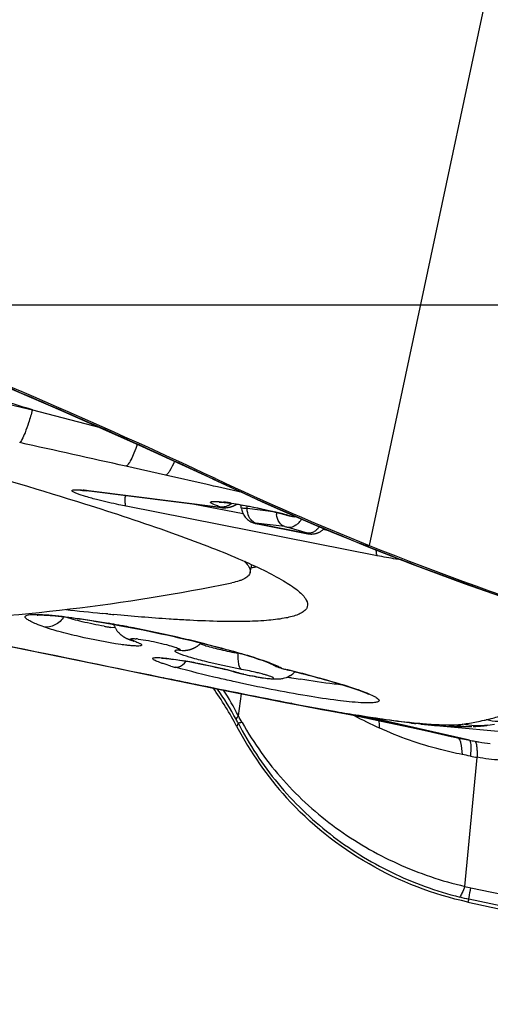
# Model space of a CAD drawing. Units: millimetres. Extents: x 0 to 841, y 0 to 594.
# Drawn here: x 391 to 393, y 343 to 346 of the extents above; entities that cross this region are included whole.
import ezdxf

# ---------------------------------------------------------------- set-up
doc = ezdxf.new("R2010")
doc.units = ezdxf.units.MM
doc.header["$LTSCALE"] = 46.255
doc.linetypes.add('CENTER', pattern=[0.6, 0.375, -0.075, 0.075, -0.075])
for name, color, linetype in [('607087453-000_CL', 7, 'CONTINUOUS'), ('607087867-000_AXIS', 7, 'CONTINUOUS'), ('607087867-000_CL', 7, 'CONTINUOUS'), ('RS0834_M4X10_8_CL', 7, 'CONTINUOUS')]:
    doc.layers.add(name, color=color, linetype=linetype)

msp = doc.modelspace()

# ---------------------------------------------------------------- linework, layer by layer
at = {"layer": '607087453-000_CL', "color": 9, "linetype": 'CONTINUOUS'}
for p, q in [((393.7655, 349.9067), (392.5606, 344.2379)), ((391.373, 344.7159), (391.6116, 344.6532)), ((391.8427, 344.4855), (391.7029, 344.517)), ((391.9887, 344.4524), (391.8427, 344.4855)), ((392.016, 344.4697), (392.0087, 344.4732)), ((392.0087, 344.4725), (392.0087, 344.4732)), ((392.0087, 344.4724), (392.0087, 344.4725)), ((392.016, 344.4697), (392.0189, 344.4734)), ((392.0161, 344.469), (392.016, 344.4697)), ((391.5643, 344.4313), (391.5709, 344.4299)), ((391.5643, 344.4313), (392.0308, 344.3732)), ((392.0033, 344.4491), (391.9887, 344.4524)), ((392.0112, 344.4473), (392.0033, 344.4491)), ((392.0252, 344.4441), (392.0112, 344.4473)), ((392.1124, 344.4242), (392.0252, 344.4441)), ((392.5891, 344.2018), (391.704, 344.3759)), ((392.1159, 344.3492), (391.939, 344.384)), ((392.0308, 344.3732), (392.0373, 344.3718)), ((392.2311, 344.3551), (392.1302, 344.3677)), ((392.2718, 344.3447), (392.2665, 344.3457)), ((392.2852, 344.3417), (392.2912, 344.3407)), ((392.2977, 344.3393), (392.2912, 344.3407)), ((392.2912, 344.3407), (392.3022, 344.3394)), ((392.2633, 344.3042), (392.1599, 344.317)), ((392.167, 344.3142), (392.1678, 344.3138)), ((392.167, 344.3142), (392.3379, 344.2806)), ((392.3427, 344.2809), (392.2752, 344.3016)), ((392.4186, 344.2897), (392.3976, 344.2938)), ((392.3379, 344.2806), (392.3387, 344.2802)), ((392.5291, 344.2441), (392.5292, 344.2452)), ((392.5475, 344.2377), (392.5292, 344.2452)), ((392.5475, 344.2377), (392.5606, 344.2379)), ((392.5475, 344.2367), (392.5475, 344.2377)), ((391.6654, 343.9472), (391.65, 343.9492)), ((391.8892, 343.8699), (391.8872, 343.8698)), ((391.7523, 343.7889), (391.7708, 343.7851)), ((391.7708, 343.7851), (391.7894, 343.7813)), ((391.7894, 343.7813), (391.7987, 343.7794)), ((391.7987, 343.7794), (391.8358, 343.7718)), ((392.2733, 343.7991), (392.2712, 343.7993)), ((392.1097, 343.7154), (392.0991, 343.6378)), ((392.2859, 343.6815), (392.29, 343.6807)), ((392.5315, 343.6371), (392.8722, 343.5599)), ((392.5632, 343.6314), (392.5315, 343.6371)), ((392.9141, 343.5518), (392.5632, 343.6314)), ((392.8092, 343.6021), (393.0746, 343.578)), ((392.973, 343.6234), (392.9735, 343.6235)), ((392.9735, 343.6235), (392.9746, 343.6238)), ((392.8722, 343.5599), (392.9141, 343.5518)), ((392.9191, 343.0313), (393.7424, 342.8572)), ((393.7366, 342.8169), (392.9118, 342.9913))]:
    msp.add_line(p, q, dxfattribs=at)
at = {"layer": '607087453-000_CL', "color": 7, "linetype": 'CONTINUOUS'}
for p, q in [((392.0086, 344.4725), (392.0568, 344.4499)), ((392.0376, 344.3717), (391.5709, 344.4299)), ((392.0497, 344.3709), (392.0516, 344.371)), ((392.0516, 344.371), (392.0545, 344.3711)), ((392.0545, 344.3711), (392.0584, 344.3714)), ((392.2395, 344.353), (392.2665, 344.3457)), ((392.2718, 344.3443), (392.2733, 344.3439)), ((392.2733, 344.3439), (392.2749, 344.3436)), ((392.2749, 344.3436), (392.2766, 344.3432)), ((392.2766, 344.3432), (392.2783, 344.3428)), ((392.2783, 344.3428), (392.28, 344.3424)), ((392.28, 344.3424), (392.2818, 344.342)), ((392.2818, 344.342), (392.2837, 344.3417)), ((392.2837, 344.3417), (392.2855, 344.3413)), ((392.2855, 344.3413), (392.2875, 344.3409)), ((392.2875, 344.3409), (392.2896, 344.3405)), ((392.2896, 344.3405), (392.2978, 344.3392)), ((392.3041, 344.3385), (392.2977, 344.3393)), ((392.1655, 344.3143), (392.1679, 344.3138)), ((392.3395, 344.2801), (392.1678, 344.3138)), ((392.3594, 344.2783), (392.3628, 344.2785)), ((391.3896, 343.9925), (391.3904, 343.9926)), ((391.6323, 343.9971), (391.6185, 343.9985)), ((391.6389, 343.9965), (391.6323, 343.9971)), ((391.6143, 343.9676), (391.6489, 343.9617)), ((391.6489, 343.9617), (391.6854, 343.955)), ((391.6854, 343.955), (391.7237, 343.9478)), ((391.7237, 343.9478), (391.7634, 343.9399)), ((391.1467, 343.9121), (391.6989, 343.7989)), ((391.7142, 343.9065), (391.7157, 343.9059)), ((391.7157, 343.9059), (391.7171, 343.9053)), ((391.7171, 343.9053), (391.7185, 343.9048)), ((391.7185, 343.9048), (391.72, 343.9043)), ((391.72, 343.9043), (391.7207, 343.904)), ((392.2245, 343.8161), (392.2265, 343.8151)), ((392.2277, 343.8144), (392.2265, 343.8151)), ((392.2277, 343.8144), (392.233, 343.8116)), ((391.6989, 343.7989), (391.7537, 343.7876)), ((391.7536, 343.7876), (391.7938, 343.7794)), ((391.7938, 343.7794), (392.0579, 343.7258)), ((392.0875, 343.7919), (392.083, 343.7927)), ((392.2635, 343.8012), (392.2713, 343.7993)), ((392.0579, 343.7258), (392.17, 343.7033)), ((392.17, 343.7033), (392.2705, 343.6835)), ((392.2705, 343.6835), (392.3213, 343.6736)), ((392.3213, 343.6736), (392.3938, 343.6601)), ((392.4922, 343.6416), (392.5483, 343.6303)), ((392.0981, 343.6122), (392.0943, 343.599)), ((392.5483, 343.6303), (392.6028, 343.6189)), ((392.6028, 343.6189), (392.7095, 343.5959)), ((392.7102, 343.6115), (392.7245, 343.6099)), ((392.7431, 343.6079), (392.7245, 343.6099)), ((392.7431, 343.6079), (392.7682, 343.6054)), ((392.8117, 343.6019), (392.8312, 343.6008)), ((392.8643, 343.5994), (392.8852, 343.5991)), ((392.8858, 343.5991), (392.8852, 343.5991)), ((392.8858, 343.5991), (392.9071, 343.5992)), ((392.9071, 343.5992), (392.9223, 343.5995)), ((392.9268, 343.5997), (392.9361, 343.6001)), ((392.9361, 343.6001), (392.9403, 343.6003)), ((392.978, 343.6041), (392.9868, 343.6054)), ((392.9868, 343.6054), (393.0023, 343.6078)), ((392.7095, 343.5959), (392.7636, 343.584)), ((392.7636, 343.584), (392.8499, 343.5649)), ((392.8977, 343.0362), (392.9412, 343.4909)), ((392.9118, 342.9913), (392.9088, 342.9808))]:
    msp.add_line(p, q, dxfattribs=at)
for points in [[(389.4026, 345.4974), (389.6928, 345.4014), (390.0035, 345.2938), (390.3092, 345.1829), (390.6098, 345.069), (390.9051, 344.9525), (391.1953, 344.8333), (391.4804, 344.7115), (391.7601, 344.5873), (392.0087, 344.4724)], [(392.0568, 344.4499), (392.1203, 344.4205), (392.1835, 344.3918), (392.2463, 344.3638), (392.3088, 344.3364), (392.371, 344.3097), (392.4328, 344.2837), (392.4943, 344.2583), (392.5475, 344.2367)], [(392.0376, 344.3717), (392.0384, 344.3716), (392.0391, 344.3715), (392.0399, 344.3714), (392.0406, 344.3713), (392.0413, 344.3713), (392.0421, 344.3712), (392.0429, 344.3712), (392.0437, 344.3711), (392.0445, 344.3711), (392.0454, 344.371), (392.0462, 344.371), (392.0471, 344.371), (392.0479, 344.3709), (392.0488, 344.3709), (392.0497, 344.3709)], [(392.0584, 344.3714), (392.0594, 344.3715), (392.0604, 344.3717), (392.0614, 344.3718), (392.0625, 344.3719), (392.0635, 344.3721), (392.0645, 344.3723), (392.0656, 344.3725), (392.0666, 344.3727), (392.0677, 344.3729), (392.0687, 344.3732), (392.0698, 344.3734), (392.0709, 344.3737), (392.0719, 344.374), (392.073, 344.3743)], [(392.073, 344.3743), (392.0741, 344.3746), (392.0752, 344.375), (392.0762, 344.3753), (392.0773, 344.3757), (392.0784, 344.3761), (392.0795, 344.3765), (392.0806, 344.3769), (392.0816, 344.3773), (392.0827, 344.3778), (392.0838, 344.3783), (392.0849, 344.3788), (392.086, 344.3793), (392.087, 344.3798), (392.0881, 344.3804), (392.0892, 344.3809), (392.0902, 344.3815), (392.0913, 344.3821), (392.0923, 344.3827), (392.0934, 344.3834), (392.0938, 344.3836)], [(392.1104, 344.3675), (392.1105, 344.3668), (392.1112, 344.3626), (392.1122, 344.3586), (392.1135, 344.3547), (392.115, 344.351)], [(392.115, 344.351), (392.1168, 344.3475), (392.1187, 344.3441)], [(392.1187, 344.3441), (392.1209, 344.3408), (392.1233, 344.3376), (392.1259, 344.3347), (392.1286, 344.3319), (392.1315, 344.3293), (392.1344, 344.327)], [(392.1344, 344.327), (392.1372, 344.325), (392.14, 344.3233), (392.1428, 344.3217), (392.1457, 344.3203), (392.1487, 344.3191), (392.1513, 344.3181), (392.1538, 344.3173), (392.1563, 344.3166), (392.159, 344.3158), (392.1622, 344.315), (392.1655, 344.3143)], [(392.2663, 344.3457), (392.2666, 344.3457), (392.2673, 344.3455), (392.268, 344.3453), (392.2687, 344.3451), (392.2695, 344.3449), (392.2702, 344.3447), (392.2718, 344.3443)], [(392.3837, 344.2844), (392.3854, 344.2853), (392.3871, 344.2862), (392.3888, 344.2872), (392.3905, 344.2883), (392.3921, 344.2894), (392.3938, 344.2906), (392.3954, 344.2919), (392.3969, 344.2932), (392.3985, 344.2946), (392.4, 344.2961), (392.4009, 344.2971)], [(392.3395, 344.2801), (392.3411, 344.2798), (392.3427, 344.2795), (392.3441, 344.2793), (392.3453, 344.2791), (392.3464, 344.2789), (392.3477, 344.2788), (392.3489, 344.2786), (392.3502, 344.2785)], [(392.3502, 344.2785), (392.3516, 344.2784), (392.3531, 344.2783), (392.3546, 344.2782), (392.3562, 344.2782), (392.3578, 344.2782), (392.3594, 344.2783)], [(392.3628, 344.2785), (392.3645, 344.2787), (392.3662, 344.2789), (392.368, 344.2792), (392.3697, 344.2796), (392.3715, 344.28), (392.3732, 344.2804), (392.3749, 344.2809), (392.3767, 344.2815), (392.3784, 344.2821), (392.3802, 344.2828), (392.3819, 344.2836), (392.3837, 344.2844)], [(392.5475, 344.2367), (392.7122, 344.1721), (392.896, 344.1039), (393.0735, 344.0417), (393.2456, 343.9845), (393.4136, 343.9313), (393.5794, 343.8817), (393.7451, 343.835), (393.9053, 343.793), (394.0272, 343.7634)], [(391.3904, 343.9926), (391.3923, 343.9927), (391.3951, 343.9929), (391.3986, 343.9929), (391.403, 343.993), (391.4082, 343.9929), (391.414, 343.9927)], [(391.414, 343.9927), (391.4206, 343.9924), (391.4279, 343.992), (391.4358, 343.9914), (391.4445, 343.9907), (391.4538, 343.9899)], [(391.4538, 343.9899), (391.4638, 343.9889), (391.4744, 343.9878), (391.4857, 343.9865), (391.4976, 343.985), (391.5102, 343.9834), (391.5234, 343.9816), (391.5371, 343.9797), (391.5514, 343.9776), (391.5664, 343.9754), (391.5818, 343.973), (391.5978, 343.9704), (391.6143, 343.9676)], [(391.6597, 343.9597), (391.66, 343.959), (391.6607, 343.957), (391.6614, 343.9551), (391.6622, 343.9532), (391.6631, 343.9514), (391.664, 343.9496), (391.6649, 343.9478), (391.6659, 343.946), (391.6669, 343.9443), (391.6679, 343.9426), (391.669, 343.941), (391.6701, 343.9394), (391.6712, 343.9378), (391.6724, 343.9363), (391.6735, 343.9348), (391.6748, 343.9333), (391.676, 343.9319), (391.6772, 343.9305), (391.6785, 343.9292), (391.6798, 343.9279), (391.681, 343.9267), (391.6823, 343.9255), (391.6836, 343.9244), (391.6848, 343.9233), (391.6861, 343.9223), (391.6873, 343.9213), (391.6885, 343.9204), (391.6897, 343.9195)], [(391.6897, 343.9195), (391.6909, 343.9187), (391.6921, 343.9178), (391.6933, 343.917), (391.6946, 343.9162), (391.6958, 343.9154), (391.697, 343.9147), (391.6982, 343.914), (391.6995, 343.9133), (391.7007, 343.9126), (391.7018, 343.912), (391.703, 343.9114), (391.7041, 343.9109), (391.7052, 343.9103), (391.7063, 343.9098), (391.7073, 343.9094), (391.7083, 343.9089), (391.7092, 343.9085), (391.7101, 343.9081), (391.711, 343.9078), (391.7118, 343.9074), (391.7126, 343.9071), (391.7142, 343.9065)], [(391.7634, 343.9399), (391.8045, 343.9314), (391.8255, 343.9269), (391.8467, 343.9223), (391.8682, 343.9176)], [(391.8682, 343.9176), (391.8899, 343.9127), (391.9117, 343.9076), (391.9337, 343.9025)], [(391.9057, 343.8677), (391.9064, 343.8678), (391.9073, 343.8678), (391.9081, 343.8678), (391.9088, 343.8679), (391.9096, 343.8679), (391.9105, 343.868), (391.9115, 343.868), (391.9125, 343.8681), (391.9135, 343.8682), (391.9146, 343.8683), (391.9156, 343.8685), (391.9165, 343.8686), (391.9172, 343.8687), (391.9181, 343.8688), (391.9193, 343.869), (391.9205, 343.8692), (391.9218, 343.8694), (391.923, 343.8697), (391.9243, 343.8699), (391.9256, 343.8702), (391.9267, 343.8705), (391.9278, 343.8708), (391.9288, 343.871), (391.9297, 343.8713), (391.9306, 343.8716), (391.9316, 343.8719), (391.9328, 343.8722), (391.934, 343.8727), (391.9353, 343.8731), (391.9367, 343.8736), (391.9381, 343.8742), (391.9395, 343.8748), (391.9408, 343.8753), (391.9421, 343.8759), (391.9433, 343.8765), (391.9446, 343.8771), (391.9458, 343.8777), (391.9471, 343.8784), (391.9484, 343.8792), (391.9497, 343.8799), (391.951, 343.8807), (391.9523, 343.8815), (391.9535, 343.8823), (391.9548, 343.8832), (391.9561, 343.8841), (391.9573, 343.8851), (391.9586, 343.886), (391.9598, 343.887), (391.961, 343.8881), (391.9622, 343.8891), (391.9634, 343.8902), (391.9646, 343.8914), (391.9658, 343.8925), (391.967, 343.8937), (391.9675, 343.8943)], [(391.9337, 343.9025), (391.9557, 343.8972), (391.9777, 343.8918), (391.9996, 343.8863), (392.0212, 343.8807), (392.0425, 343.8751), (392.0632, 343.8695), (392.0833, 343.8639), (392.1026, 343.8584), (392.1209, 343.8529), (392.1383, 343.8476), (392.1544, 343.8425), (392.1692, 343.8376)], [(392.1692, 343.8376), (392.1827, 343.833), (392.1945, 343.8287), (392.2049, 343.8247), (392.2136, 343.8211), (392.2202, 343.8182), (392.2245, 343.8161)], [(392.233, 343.8116), (392.2376, 343.8096), (392.2423, 343.8077), (392.2473, 343.806), (392.2523, 343.8044), (392.2577, 343.8028), (392.2635, 343.8012)], [(392.4074, 343.6577), (392.4348, 343.6527), (392.4922, 343.6416)], [(392.7682, 343.6054), (392.7908, 343.6035), (392.8117, 343.6019)], [(392.8312, 343.6008), (392.8487, 343.5999), (392.8643, 343.5994)], [(392.9403, 343.6003), (392.9446, 343.6006), (392.949, 343.6009), (392.9534, 343.6012), (392.9577, 343.6016), (392.9619, 343.6021), (392.9663, 343.6025), (392.9706, 343.6031), (392.975, 343.6036), (392.978, 343.6041)]]:
    msp.add_lwpolyline(points, dxfattribs=at)
for centre, radius, start, end in [((382.5904, 324.3509), 22.2219, 64.89424, 72.14286), ((396.473, 353.9785), 10.4969, 244.89211, 248.11645), ((391.5002, 343.8631), 0.5712, 82.8901, 83.5167), ((392.022, 344.3558), 0.0891, 13.0863, 16.6845), ((392.0227, 344.356), 0.0883, 7.5452, 13.093), ((396.5181, 354.092), 10.6191, 248.11905, 256.80041), ((392.0816, 344.5343), 0.3798, 279.6409, 281.8143), ((392.0927, 344.48), 0.3244, 281.8591, 282.3507), ((392.6197, 353.9281), 9.98, 263.50692, 264.24235), ((392.4792, 352.5361), 8.5809, 264.38063, 264.5234), ((391.799, 342.2175), 1.6674, 79.0635, 79.6326), ((391.6123, 342.0814), 1.7742, 78.6047, 80.4419), ((391.5603, 341.8108), 2.0498, 76.1807, 78.6739), ((391.6872, 342.3334), 1.512, 74.8283, 76.1214), ((392.2688, 344.4724), 0.7046, 254.706, 255.1605), ((392.2651, 344.4403), 0.6722, 254.7682, 255.5689), ((392.3047, 344.594), 0.8309, 255.5687, 256.9358), ((392.3611, 344.8435), 1.087, 257.1061, 258.4519), ((391.2165, 339.3905), 4.5332, 76.1906, 76.546), ((392.9297, 347.4379), 3.7224, 259.8366, 260.0581), ((392.2389, 343.8483), 0.0817, 303.1175, 316.9907), ((392.8814, 347.161), 3.4412, 260.0535, 260.5827), ((391.0868, 343.0723), 1.1368, 27.6017, 35.7096), ((393.3389, 348.8562), 5.2813, 259.691, 259.8406), ((393.1616, 344.1577), 1.2048, 207.6286, 222.1857)]:
    msp.add_arc(centre, radius, start, end, dxfattribs=at)
at = {"layer": '607087453-000_CL', "color": 9, "linetype": 'CONTINUOUS'}
for centre, radius, start, end in [((364.8249, 224.933), 122.5673, 77.332578, 77.512041), ((396.3486, 353.6718), 10.1711, 244.7876, 247.94335), ((391.493, 343.8617), 0.574, 82.8685, 84.0726), ((391.965, 343.6796), 0.7159, 82.3743, 83.4125), ((391.9354, 343.4573), 0.9402, 81.5265, 82.384), ((392.0343, 344.4461), 0.0732, 295.3619, 302.4688), ((392.0323, 344.4494), 0.0771, 302.4279, 304.9222), ((392.0089, 344.3642), 0.1213, 1.6705, 6.2345), ((391.8812, 342.9495), 1.4489, 74.5697, 76.2477), ((392.3063, 344.3565), 0.0733, 181.2496, 187.5542), ((391.9598, 343.2389), 1.149, 74.2278, 74.5061), ((392.2605, 344.3657), 0.0705, 321.6513, 330.3662), ((392.2637, 344.3632), 0.0665, 315.0787, 321.6447), ((391.7875, 344.8846), 0.9455, 260.1746, 260.9313), ((391.7601, 344.7124), 0.7711, 260.9247, 261.7916), ((390.8625, 339.5387), 4.4927, 79.5414, 80.0172), ((390.8099, 339.2525), 4.7837, 79.3075, 79.5444), ((390.7736, 339.0603), 4.9793, 78.9361, 79.3068), ((390.7119, 338.7468), 5.2988, 76.9632, 78.9315), ((391.7086, 343.6093), 0.3011, 82.8888, 84.3368), ((390.7899, 339.0849), 4.9518, 76.5178, 76.9601), ((391.74, 343.9577), 0.057, 250.2912, 261.165), ((390.878, 339.4519), 4.5744, 76.0524, 76.5191), ((391.9039, 343.9388), 0.071, 256.2377, 271.4625), ((392.1919, 344.9561), 1.1901, 253.8904, 254.6745), ((391.9021, 343.0109), 0.8696, 69.4303, 70.8409), ((391.6307, 342.0994), 1.7531, 75.0424, 76.0618), ((391.6785, 342.2802), 1.5661, 74.8205, 75.0244), ((392.3545, 344.1264), 0.3372, 255.7201, 256.146), ((391.1664, 339.1781), 4.7517, 76.081, 76.5241), ((391.2851, 339.6563), 4.259, 75.6095, 76.0825), ((391.0981, 343.0841), 1.131, 28.5695, 34.9846), ((391.0578, 343.1001), 1.1721, 27.3078, 32.4047), ((393.7042, 350.9422), 7.3979, 258.97917, 259.15257), ((393.7174, 351.0111), 7.4681, 259.15268, 259.56345), ((393.7058, 350.9476), 7.4035, 259.56283, 259.77244), ((390.3702, 342.6405), 1.996, 29.1798, 29.9771), ((393.6748, 350.7756), 7.2288, 259.77234, 259.98805), ((393.6056, 350.3766), 6.8249, 259.88842, 260.94476), ((393.639, 350.5729), 7.023, 259.98794, 260.20869), ((393.5573, 350.0976), 6.5407, 260.20534, 260.90534), ((393.4744, 345.492), 2.0907, 242.4393, 245.1576), ((392.5461, 343.6998), 0.0647, 249.5063, 256.871), ((393.6342, 350.5868), 7.0359, 260.9173, 261.17783), ((392.5799, 343.703), 0.0732, 250.1972, 256.9112), ((391.7072, 343.4159), 0.4374, 26.6596, 28.5453), ((392.7404, 343.7535), 0.1445, 253.6969, 254.896), ((392.9551, 345.9467), 2.3458, 263.7525, 264.7266), ((392.7401, 343.7523), 0.1433, 254.8914, 262.1282), ((392.7399, 343.7512), 0.1421, 262.1402, 263.7636), ((392.901, 345.3712), 1.7678, 264.7596, 265.3302), ((392.8873, 343.8116), 0.2126, 255.9319, 269.4331), ((392.9163, 343.821), 0.2216, 256.2146, 269.2262), ((392.8688, 343.7567), 0.1504, 277.2864, 278.256), ((392.7421, 344.6315), 1.0343, 278.2479, 280.9642), ((392.9161, 343.8184), 0.2189, 269.2575, 271.6216), ((392.7686, 344.4928), 0.8931, 280.9837, 282.7594), ((392.7889, 344.4007), 0.7988, 282.8018, 283.3261), ((393.0286, 343.8599), 0.2422, 257.1076, 266.7534), ((393.0967, 344.4128), 0.8804, 258.027, 259.2934), ((392.322, 340.5548), 3.0002, 78.553, 79.1287), ((393.0463, 344.1308), 0.6484, 258.5331, 260.6718), ((393.0437, 343.6207), 0.6025, 255.9794, 258.0605), ((393.1166, 343.9566), 0.9868, 256.1139, 258.0204)]:
    msp.add_arc(centre, radius, start, end, dxfattribs=at)
for points, knots in [([(389.4029, 345.4979), (389.8469, 345.3544), (390.5067, 345.1182), (391.3707, 344.7635), (391.7973, 344.5725), (392.0087, 344.4732)], [0, 0, 0, 0, 0.499685, 0.749842, 1, 1, 1, 1]), ([(391.373, 344.7159), (391.3154, 344.7334), (391.0849, 344.8065), (390.8583, 344.8911), (390.6894, 344.9574)], [0, 0, 0, 0, 0.249331, 1, 1, 1, 1]), ([(390.6334, 344.8778), (390.6954, 344.8654), (390.9427, 344.815), (391.1892, 344.7605), (391.3731, 344.716)], [0, 0, 0, 0, 0.250587, 1, 1, 1, 1]), ([(391.373, 344.7159), (391.3688, 344.7007), (391.3607, 344.6735), (391.3486, 344.6386), (391.3394, 344.6163), (391.3327, 344.605), (391.3297, 344.6015), (391.3282, 344.6006)], [0, 0, 0, 0, 0.380001, 0.682468, 0.891511, 0.958123, 1, 1, 1, 1]), ([(391.7429, 344.5948), (391.7393, 344.5844), (391.7324, 344.5659), (391.7219, 344.542), (391.7129, 344.5262), (391.7062, 344.5183), (391.7029, 344.517)], [0, 0, 0, 0, 0.374565, 0.670394, 0.87899, 1, 1, 1, 1]), ([(391.8739, 344.5346), (391.8689, 344.5227), (391.8618, 344.507), (391.8506, 344.4911), (391.8453, 344.4863), (391.8427, 344.4855)], [0, 0, 0, 0, 0.654059, 0.864342, 1, 1, 1, 1]), ([(391.5297, 344.4209), (391.5271, 344.4219), (391.5226, 344.4237), (391.5171, 344.4267), (391.5137, 344.4287), (391.5121, 344.4317), (391.515, 344.4335), (391.5216, 344.4344), (391.5281, 344.4344), (391.533, 344.4342)], [0, 0, 0, 0, 0.202576, 0.351235, 0.446197, 0.496324, 0.549359, 0.647553, 1, 1, 1, 1]), ([(391.533, 344.4342), (391.5344, 344.4341), (391.5409, 344.4338), (391.5473, 344.4332), (391.5523, 344.4327)], [0, 0, 0, 0, 0.221061, 1, 1, 1, 1]), ([(391.6039, 344.3985), (391.5894, 344.4022), (391.5645, 344.409), (391.5399, 344.4169), (391.5297, 344.4209)], [0, 0, 0, 0, 0.577041, 1, 1, 1, 1]), ([(391.704, 344.3759), (391.6954, 344.3776), (391.6619, 344.3845), (391.6286, 344.3922), (391.6039, 344.3985)], [0, 0, 0, 0, 0.254895, 1, 1, 1, 1]), ([(391.704, 344.3759), (391.7028, 344.3769), (391.7012, 344.3812), (391.7002, 344.3891), (391.7, 344.4004), (391.7006, 344.4089), (391.701, 344.4137)], [0, 0, 0, 0, 0.123481, 0.333707, 0.629644, 1, 1, 1, 1]), ([(392.0328, 344.3745), (392.0279, 344.3761), (392.021, 344.3786), (392.0127, 344.382), (392.0081, 344.3842), (392.0047, 344.3862), (392.0025, 344.3878), (392.0012, 344.3895), (392.0017, 344.3912), (392.0037, 344.3921), (392.0082, 344.3931), (392.023, 344.3933), (392.0366, 344.392), (392.0471, 344.3907)], [0, 0, 0, 0, 0.188588, 0.264434, 0.326423, 0.373928, 0.407389, 0.428523, 0.444125, 0.466729, 0.501895, 0.614057, 1, 1, 1, 1]), ([(392.0308, 344.3732), (392.0315, 344.3731), (392.0324, 344.3733), (392.0346, 344.3729), (392.0341, 344.3742), (392.0333, 344.3743), (392.0328, 344.3745)], [0, 0, 0, 0, 0.395893, 0.62621, 0.711235, 1, 1, 1, 1]), ([(392.0739, 344.3872), (392.0856, 344.3854), (392.1365, 344.377), (392.1871, 344.3663), (392.2257, 344.3569)], [0, 0, 0, 0, 0.230093, 1, 1, 1, 1]), ([(392.1302, 344.3677), (392.1273, 344.368), (392.1225, 344.3686), (392.1159, 344.3688), (392.1126, 344.369), (392.1102, 344.3681), (392.1103, 344.3676)], [0, 0, 0, 0, 0.422129, 0.735416, 0.925524, 1, 1, 1, 1]), ([(392.1497, 344.3223), (392.1476, 344.324), (392.1391, 344.3323), (392.1341, 344.3436), (392.1321, 344.3524)], [0, 0, 0, 0, 0.229377, 1, 1, 1, 1]), ([(392.2633, 344.3042), (392.2554, 344.3064), (392.2406, 344.3194), (392.2349, 344.3371), (392.2336, 344.3468)], [0, 0, 0, 0, 0.45477, 1, 1, 1, 1]), ([(392.167, 344.3142), (392.1661, 344.3144), (392.1644, 344.3148), (392.162, 344.3154), (392.1597, 344.3161), (392.1585, 344.3162), (392.1572, 344.3169), (392.1581, 344.3171), (392.1588, 344.3171), (392.1595, 344.3171), (392.1599, 344.317)], [0, 0, 0, 0, 0.210182, 0.414573, 0.606056, 0.755222, 0.798625, 0.83721, 0.906972, 1, 1, 1, 1]), ([(392.2633, 344.3042), (392.2653, 344.3041), (392.2683, 344.3032), (392.2719, 344.3025), (392.2738, 344.3019), (392.2749, 344.3018), (392.2752, 344.3016)], [0, 0, 0, 0, 0.498506, 0.759476, 0.908397, 1, 1, 1, 1]), ([(392.3108, 344.3162), (392.3082, 344.3137), (392.2984, 344.3052), (392.2845, 344.3003), (392.2752, 344.3016)], [0, 0, 0, 0, 0.278043, 1, 1, 1, 1]), ([(392.3379, 344.2806), (392.3392, 344.2804), (392.3411, 344.28), (392.3434, 344.2798), (392.3443, 344.2796), (392.3452, 344.2798), (392.3445, 344.2802), (392.3438, 344.2805), (392.3431, 344.2808), (392.3427, 344.2809)], [0, 0, 0, 0, 0.417764, 0.587537, 0.700832, 0.736997, 0.780283, 0.866252, 1, 1, 1, 1]), ([(392.3667, 344.2867), (392.3647, 344.2855), (392.3574, 344.2817), (392.3487, 344.2801), (392.3427, 344.2809)], [0, 0, 0, 0, 0.268151, 1, 1, 1, 1]), ([(392.5475, 344.2377), (392.7852, 344.1421), (393.1485, 344.0119), (393.6448, 343.8612), (393.8987, 343.7945), (394.0281, 343.7639)], [0, 0, 0, 0, 0.493991, 0.743519, 1, 1, 1, 1]), ([(392.5895, 344.2017), (392.5876, 344.2032), (392.5859, 344.2107), (392.5856, 344.2172), (392.5856, 344.2217)], [0, 0, 0, 0, 0.349582, 1, 1, 1, 1]), ([(392.6746, 344.1867), (392.6679, 344.1877), (392.6394, 344.1923), (392.6109, 344.1975), (392.5891, 344.2018)], [0, 0, 0, 0, 0.233196, 1, 1, 1, 1]), ([(391.3479, 343.9838), (391.3473, 343.9848), (391.3466, 343.9876), (391.3487, 343.9896), (391.3497, 343.9903)], [0, 0, 0, 0, 0.487733, 1, 1, 1, 1]), ([(391.4137, 343.9507), (391.4047, 343.9539), (391.3891, 343.9599), (391.3691, 343.9687), (391.356, 343.976), (391.3494, 343.9811), (391.3479, 343.9838)], [0, 0, 0, 0, 0.389188, 0.675194, 0.877878, 1, 1, 1, 1]), ([(391.3497, 343.9903), (391.3526, 343.9921), (391.3619, 343.9941), (391.3789, 343.9953), (391.4029, 343.9948), (391.421, 343.9936), (391.4312, 343.9928)], [0, 0, 0, 0, 0.126251, 0.334906, 0.627176, 1, 1, 1, 1]), ([(391.4843, 343.9871), (391.4765, 343.9749), (391.4558, 343.9545), (391.4265, 343.9487), (391.4135, 343.9508)], [0, 0, 0, 0, 0.523205, 1, 1, 1, 1]), ([(391.4312, 343.9928), (391.4622, 343.9902), (391.5325, 343.9815), (391.6024, 343.9702), (391.6413, 343.9634)], [0, 0, 0, 0, 0.440677, 1, 1, 1, 1]), ([(391.6261, 343.953), (391.6, 343.9575), (391.5531, 343.9674), (391.5065, 343.9793), (391.4863, 343.9864)], [0, 0, 0, 0, 0.551577, 1, 1, 1, 1]), ([(390.9634, 343.9508), (391.0295, 343.9372), (391.2924, 343.883), (391.5555, 343.8294), (391.7523, 343.7889)], [0, 0, 0, 0, 0.251441, 1, 1, 1, 1]), ([(391.6847, 343.8889), (391.6354, 343.8958), (391.5624, 343.9103), (391.4723, 343.9324), (391.4311, 343.9444), (391.4137, 343.9507)], [0, 0, 0, 0, 0.537321, 0.800992, 1, 1, 1, 1]), ([(391.7313, 343.9013), (391.7293, 343.902), (391.7257, 343.9033), (391.7219, 343.9054), (391.719, 343.9066), (391.7188, 343.909), (391.7219, 343.9094), (391.7278, 343.91), (391.7338, 343.9094), (391.7383, 343.9089)], [0, 0, 0, 0, 0.187899, 0.321856, 0.39903, 0.43451, 0.496499, 0.611075, 1, 1, 1, 1]), ([(391.7129, 343.8853), (391.7107, 343.8855), (391.7013, 343.8866), (391.6919, 343.8878), (391.6847, 343.8889)], [0, 0, 0, 0, 0.230988, 1, 1, 1, 1]), ([(391.7313, 343.9013), (391.7357, 343.8997), (391.7418, 343.8974), (391.7491, 343.894), (391.7531, 343.892), (391.7559, 343.8901), (391.7577, 343.8885), (391.7586, 343.8868), (391.7575, 343.8852), (391.7555, 343.8844), (391.7508, 343.8834), (391.7422, 343.8832), (391.7289, 343.8838), (391.7187, 343.8847), (391.7129, 343.8853)], [0, 0, 0, 0, 0.180447, 0.251862, 0.309567, 0.35307, 0.383113, 0.402518, 0.420074, 0.446348, 0.48518, 0.60356, 0.776373, 1, 1, 1, 1]), ([(391.7458, 343.9081), (391.7703, 343.905), (391.8069, 343.8979), (391.8519, 343.8869), (391.8727, 343.8808), (391.8813, 343.8776)], [0, 0, 0, 0, 0.532471, 0.802244, 1, 1, 1, 1]), ([(391.8813, 343.8776), (391.8836, 343.8768), (391.8868, 343.8755), (391.8903, 343.8737), (391.8918, 343.8727), (391.8927, 343.8717), (391.8923, 343.8705), (391.8909, 343.8702), (391.8898, 343.87), (391.8892, 343.8699)], [0, 0, 0, 0, 0.439739, 0.592259, 0.698621, 0.762351, 0.807752, 0.881391, 1, 1, 1, 1]), ([(391.965, 343.8918), (391.9663, 343.8912), (391.9727, 343.8885), (391.9793, 343.8862), (391.9846, 343.8845)], [0, 0, 0, 0, 0.201109, 1, 1, 1, 1]), ([(391.9806, 343.8914), (392.0194, 343.8818), (392.0888, 343.8635), (392.1576, 343.8427), (392.1875, 343.8323)], [0, 0, 0, 0, 0.557976, 1, 1, 1, 1]), ([(391.9846, 343.8845), (392.0019, 343.879), (392.04, 343.8697), (392.0783, 343.8616), (392.099, 343.8576)], [0, 0, 0, 0, 0.462891, 1, 1, 1, 1]), ([(391.8617, 343.8127), (391.8523, 343.8154), (391.8391, 343.8194), (391.8228, 343.825), (391.8135, 343.8287), (391.8062, 343.8318), (391.8011, 343.8348), (391.7978, 343.8369), (391.7965, 343.8398), (391.7993, 343.8417), (391.8033, 343.8423), (391.8095, 343.8428), (391.8218, 343.8426), (391.8419, 343.8409), (391.8592, 343.8388), (391.869, 343.8374)], [0, 0, 0, 0, 0.203957, 0.287296, 0.356912, 0.412233, 0.452914, 0.479215, 0.493732, 0.509378, 0.537469, 0.580147, 0.63748, 0.793891, 1, 1, 1, 1]), ([(391.8891, 343.8573), (391.8857, 343.8588), (391.8813, 343.8608), (391.877, 343.864), (391.8753, 343.8659), (391.8762, 343.868), (391.8788, 343.8689), (391.8824, 343.8696), (391.8854, 343.8697), (391.8872, 343.8698)], [0, 0, 0, 0, 0.377362, 0.491163, 0.56091, 0.613181, 0.694851, 0.822779, 1, 1, 1, 1]), ([(392.1107, 343.8011), (392.0667, 343.8091), (392.0046, 343.8224), (391.931, 343.8425), (391.9009, 343.8522), (391.8891, 343.8573)], [0, 0, 0, 0, 0.586146, 0.831858, 1, 1, 1, 1]), ([(391.869, 343.8374), (391.8987, 343.8332), (391.9603, 343.8222), (392.0213, 343.8087), (392.0529, 343.8009)], [0, 0, 0, 0, 0.479309, 1, 1, 1, 1]), ([(392.0874, 343.757), (392.0688, 343.7611), (391.9985, 343.777), (391.9285, 343.7944), (391.8774, 343.8083)], [0, 0, 0, 0, 0.264152, 1, 1, 1, 1]), ([(392.2077, 343.825), (392.2107, 343.8239), (392.2212, 343.8198), (392.2317, 343.8155), (392.239, 343.812)], [0, 0, 0, 0, 0.282147, 1, 1, 1, 1]), ([(392.239, 343.812), (392.24, 343.8115), (392.2438, 343.8097), (392.2476, 343.8077), (392.2503, 343.8062)], [0, 0, 0, 0, 0.273424, 1, 1, 1, 1]), ([(392.2502, 343.8062), (392.2528, 343.8049), (392.2599, 343.8027), (392.267, 343.8007), (392.2713, 343.7996)], [0, 0, 0, 0, 0.396942, 1, 1, 1, 1]), ([(391.8358, 343.7718), (391.8735, 343.7641), (392.0235, 343.7336), (392.1735, 343.7034), (392.2859, 343.6815)], [0, 0, 0, 0, 0.251915, 1, 1, 1, 1]), ([(392.3436, 343.7817), (392.3794, 343.7725), (392.4426, 343.7553), (392.5052, 343.7357), (392.532, 343.7259)], [0, 0, 0, 0, 0.564196, 1, 1, 1, 1]), ([(392.5315, 343.6836), (392.5041, 343.6851), (392.4408, 343.692), (392.2923, 343.7144), (392.1719, 343.7383), (392.0874, 343.757)], [0, 0, 0, 0, 0.182744, 0.423713, 1, 1, 1, 1]), ([(392.532, 343.7259), (392.5412, 343.7225), (392.5571, 343.7164), (392.5774, 343.707), (392.5893, 343.7), (392.5963, 343.693), (392.5943, 343.6882), (392.5907, 343.6863), (392.5855, 343.6847), (392.5784, 343.6836), (392.5693, 343.6829), (392.5535, 343.6826), (392.5406, 343.6831), (392.5315, 343.6836)], [0, 0, 0, 0, 0.210026, 0.367323, 0.470582, 0.524439, 0.544186, 0.570852, 0.609093, 0.66043, 0.725256, 0.803575, 1, 1, 1, 1]), ([(392.0992, 343.6378), (392.0981, 343.6366), (392.095, 343.6327), (392.092, 343.6283), (392.0914, 343.6249)], [0, 0, 0, 0, 0.321977, 1, 1, 1, 1]), ([(392.5551, 343.6341), (392.5683, 343.6321), (392.6164, 343.6248), (392.6647, 343.6186), (392.6999, 343.6148)], [0, 0, 0, 0, 0.274191, 1, 1, 1, 1]), ([(392.7101, 343.6115), (392.6982, 343.6128), (392.6491, 343.6188), (392.6002, 343.626), (392.5633, 343.6317)], [0, 0, 0, 0, 0.243804, 1, 1, 1, 1]), ([(392.9746, 343.6238), (392.9799, 343.625), (393.0002, 343.6301), (393.0202, 343.636), (393.0348, 343.6409)], [0, 0, 0, 0, 0.262239, 1, 1, 1, 1]), ([(392.1129, 343.6137), (392.1099, 343.613), (392.105, 343.612), (392.0999, 343.6118), (392.0981, 343.6122)], [0, 0, 0, 0, 0.6128, 1, 1, 1, 1]), ([(392.0981, 343.6122), (392.1371, 343.5364), (392.2319, 343.3929), (392.4169, 343.2138), (392.6354, 343.0775), (392.7971, 343.0191), (392.8798, 342.9986)], [0, 0, 0, 0, 0.250015, 0.499928, 0.749964, 1, 1, 1, 1]), ([(392.1128, 343.6136), (392.1537, 343.541), (392.251, 343.4039), (392.4387, 343.2358), (392.6565, 343.1089), (392.8162, 343.0549), (392.8977, 343.0362)], [0, 0, 0, 0, 0.249633, 0.499022, 0.749241, 1, 1, 1, 1]), ([(392.5942, 343.6209), (392.5946, 343.619), (392.5957, 343.6103), (392.5961, 343.6015), (392.5961, 343.5948)], [0, 0, 0, 0, 0.229584, 1, 1, 1, 1]), ([(392.7571, 343.6093), (392.7645, 343.6087), (392.7906, 343.6067), (392.8168, 343.6056), (392.8356, 343.6055)], [0, 0, 0, 0, 0.284013, 1, 1, 1, 1]), ([(392.8356, 343.6055), (392.838, 343.6054), (392.8473, 343.6054), (392.8566, 343.6056), (392.8635, 343.6058)], [0, 0, 0, 0, 0.259926, 1, 1, 1, 1]), ([(392.8635, 343.6058), (392.866, 343.6059), (392.8741, 343.6062), (392.8823, 343.6068), (392.8879, 343.6075)], [0, 0, 0, 0, 0.303908, 1, 1, 1, 1]), ([(392.8878, 343.5011), (392.8625, 343.506), (392.7627, 343.5283), (392.6655, 343.5626), (392.596, 343.5948)], [0, 0, 0, 0, 0.252064, 1, 1, 1, 1]), ([(392.8722, 343.5601), (392.8748, 343.5593), (392.8799, 343.5537), (392.8861, 343.5337), (392.8873, 343.5152), (392.8878, 343.5012)], [0, 0, 0, 0, 0.128534, 0.329108, 1, 1, 1, 1]), ([(392.9141, 343.5515), (392.9158, 343.5508), (392.9178, 343.5446), (392.9188, 343.5339), (392.9188, 343.5164), (392.918, 343.503), (392.9174, 343.4953)], [0, 0, 0, 0, 0.097428, 0.292876, 0.594329, 1, 1, 1, 1]), ([(392.9332, 343.5477), (392.938, 343.5468), (392.956, 343.5436), (392.9742, 343.5411), (392.9876, 343.5403)], [0, 0, 0, 0, 0.265955, 1, 1, 1, 1]), ([(392.9332, 343.5477), (392.935, 343.5465), (392.9378, 343.5404), (392.9399, 343.529), (392.9412, 343.5117), (392.9413, 343.4985), (392.9412, 343.4909)], [0, 0, 0, 0, 0.115202, 0.316606, 0.611838, 1, 1, 1, 1]), ([(393.0503, 343.4795), (393.0412, 343.4797), (393.0047, 343.4816), (392.9683, 343.4863), (392.9412, 343.491)], [0, 0, 0, 0, 0.248413, 1, 1, 1, 1]), ([(392.8977, 343.0362), (392.8946, 343.0279), (392.8892, 343.0152), (392.8831, 343.0025), (392.8798, 342.9986)], [0, 0, 0, 0, 0.636144, 1, 1, 1, 1]), ([(392.9118, 342.9913), (392.9121, 342.9932), (392.9143, 343.0066), (392.9169, 343.0198), (392.9191, 343.0313)], [0, 0, 0, 0, 0.141962, 1, 1, 1, 1])]:
    msp.add_open_spline(points, degree=3, knots=knots, dxfattribs=at)
at = {"layer": '607087453-000_CL', "color": 7, "linetype": 'CONTINUOUS'}
for points, knots in [([(387.0332, 345.36), (387.2011, 345.3387), (387.5586, 345.2872), (388.3304, 345.1573), (389.3402, 344.9567), (390.3365, 344.7253), (391.0724, 344.5301), (391.4041, 344.433), (391.557, 344.3849)], [0, 0, 0, 0, 0.109601, 0.233934, 0.506863, 0.776213, 0.896213, 1, 1, 1, 1]), ([(391.5437, 344.4325), (391.5432, 344.4324), (391.5427, 344.4324), (391.542, 344.4324), (391.5448, 344.4324), (391.5469, 344.4322), (391.5557, 344.4317), (391.5613, 344.431), (391.5647, 344.4306)], [0, 0, 0, 0, 0.061809, 0.065253, 0.077933, 0.254338, 0.573989, 1, 1, 1, 1]), ([(391.557, 344.3849), (391.6599, 344.3525), (391.8054, 344.3047), (391.9857, 344.2381), (392.0943, 344.1943), (392.1837, 344.154), (392.2535, 344.1174), (392.3033, 344.0849), (392.3283, 344.0619), (392.3357, 344.0505)], [0, 0, 0, 0, 0.379178, 0.538262, 0.675702, 0.790754, 0.882979, 0.952372, 1, 1, 1, 1]), ([(392.0312, 344.391), (392.0302, 344.391), (392.0392, 344.3911), (392.0431, 344.3902), (392.0583, 344.389), (392.0675, 344.3876), (392.073, 344.3868)], [0, 0, 0, 0, 0.069961, 0.288915, 0.607184, 1, 1, 1, 1]), ([(392.073, 344.3868), (392.1, 344.383), (392.1558, 344.3728), (392.2111, 344.3603), (392.2395, 344.353)], [0, 0, 0, 0, 0.482647, 1, 1, 1, 1]), ([(392.3357, 344.0505), (392.3401, 344.0438), (392.3453, 344.032), (392.3409, 344.0166), (392.3329, 344.0072), (392.3208, 343.999), (392.2968, 343.9886), (392.2555, 343.9792), (392.1933, 343.9722), (392.1144, 343.9691), (392.0195, 343.9699), (391.9508, 343.9728), (391.9139, 343.9748)], [0, 0, 0, 0, 0.051298, 0.073583, 0.098349, 0.128498, 0.165661, 0.263929, 0.396307, 0.563409, 0.764978, 1, 1, 1, 1]), ([(391.9139, 343.9748), (391.8944, 343.9758), (391.8098, 343.981), (391.7252, 343.9882), (391.6602, 343.9944)], [0, 0, 0, 0, 0.229838, 1, 1, 1, 1]), ([(391.7206, 343.9041), (391.723, 343.9032), (391.724, 343.9031), (391.7312, 343.8998), (391.7304, 343.9002)], [0, 0, 0, 0, 0.734616, 1, 1, 1, 1]), ([(391.8291, 343.8407), (391.8287, 343.8406), (391.8245, 343.8405), (391.8336, 343.8405), (391.8365, 343.8403)], [0, 0, 0, 0, 0.127669, 1, 1, 1, 1]), ([(391.8365, 343.8403), (391.8408, 343.84), (391.8644, 343.8379), (391.8878, 343.8342), (391.9069, 343.831)], [0, 0, 0, 0, 0.180698, 1, 1, 1, 1]), ([(392.1107, 343.8011), (392.1081, 343.8024), (392.1034, 343.8087), (392.0981, 343.8278), (392.0981, 343.8451), (392.099, 343.8576)], [0, 0, 0, 0, 0.147796, 0.36582, 1, 1, 1, 1]), ([(391.8778, 343.8082), (391.8809, 343.808), (391.8957, 343.8097), (391.9076, 343.8206), (391.9147, 343.8296)], [0, 0, 0, 0, 0.210249, 1, 1, 1, 1]), ([(392.1185, 343.7838), (392.1159, 343.7844), (392.1058, 343.7868), (392.0958, 343.7893), (392.0883, 343.7913)], [0, 0, 0, 0, 0.259067, 1, 1, 1, 1]), ([(392.1827, 343.7851), (392.1771, 343.7866), (392.1533, 343.7926), (392.1292, 343.7977), (392.1107, 343.8011)], [0, 0, 0, 0, 0.23533, 1, 1, 1, 1]), ([(392.1169, 343.7845), (392.127, 343.7822), (392.1467, 343.7779), (392.1746, 343.7728), (392.1956, 343.7697), (392.2091, 343.7683), (392.2163, 343.768), (392.2205, 343.7682), (392.2237, 343.7688), (392.2236, 343.7703), (392.2227, 343.7711), (392.2214, 343.7721), (392.2183, 343.7737), (392.2129, 343.7759), (392.2046, 343.7787), (392.1943, 343.7819), (392.1868, 343.784), (392.1827, 343.7851)], [0, 0, 0, 0, 0.203254, 0.396632, 0.556684, 0.617965, 0.664272, 0.694404, 0.708784, 0.713357, 0.720463, 0.731368, 0.746326, 0.788419, 0.845907, 0.917129, 1, 1, 1, 1]), ([(392.2193, 343.7666), (392.2139, 343.767), (392.1885, 343.7698), (392.1633, 343.7744), (392.1435, 343.7784)], [0, 0, 0, 0, 0.210612, 1, 1, 1, 1]), ([(392.2835, 343.7799), (392.2815, 343.7785), (392.2732, 343.7736), (392.264, 343.7703), (392.257, 343.7686)], [0, 0, 0, 0, 0.255539, 1, 1, 1, 1]), ([(392.2985, 343.7926), (392.3297, 343.785), (392.387, 343.7702), (392.4636, 343.7484), (392.5189, 343.7298), (392.5483, 343.7185), (392.5578, 343.7133)], [0, 0, 0, 0, 0.354213, 0.654535, 0.88017, 1, 1, 1, 1]), ([(392.2377, 343.7661), (392.2361, 343.766), (392.23, 343.766), (392.2238, 343.7662), (392.2193, 343.7666)], [0, 0, 0, 0, 0.259296, 1, 1, 1, 1]), ([(392.257, 343.7686), (392.2553, 343.7682), (392.2489, 343.7669), (392.2424, 343.7662), (392.2377, 343.7661)], [0, 0, 0, 0, 0.271374, 1, 1, 1, 1]), ([(392.4676, 343.7465), (392.4574, 343.7473), (392.4074, 343.7521), (392.3577, 343.7596), (392.3183, 343.7661)], [0, 0, 0, 0, 0.204306, 1, 1, 1, 1]), ([(392.9084, 342.9809), (392.7867, 343.0068), (392.5503, 343.0982), (392.3525, 343.2565), (392.2689, 343.3487)], [0, 0, 0, 0, 0.500121, 1, 1, 1, 1])]:
    msp.add_open_spline(points, degree=3, knots=knots, dxfattribs=at)
at = {"layer": '607087453-000_CL', "color": 9, "linetype": 'CONTINUOUS'}
for points in [[(392.0326, 344.3746), (392.038, 344.3737), (392.0437, 344.3738), (392.0491, 344.3747)], [(392.0491, 344.3747), (392.0548, 344.3757), (392.0604, 344.3775), (392.0657, 344.38)], [(392.1321, 344.3524), (392.1309, 344.3574), (392.1303, 344.3626), (392.1302, 344.3677)], [(392.2721, 344.3447), (392.2764, 344.3435), (392.2808, 344.3426), (392.2852, 344.3417)], [(392.1599, 344.317), (392.1562, 344.3181), (392.1528, 344.32), (392.1497, 344.3223)], [(392.3778, 344.2956), (392.3745, 344.2922), (392.3707, 344.2891), (392.3667, 344.2867)], [(392.3856, 344.3053), (392.3833, 344.3019), (392.3807, 344.2986), (392.3778, 344.2956)], [(392.2502, 343.8062), (392.2424, 343.8077), (392.2347, 343.8105), (392.2277, 343.8144)], [(391.7536, 343.7876), (391.753, 343.7878), (391.7526, 343.7883), (391.7523, 343.7889)], [(391.8376, 343.7704), (391.8369, 343.7706), (391.8362, 343.7712), (391.8358, 343.7718)], [(392.2897, 343.6797), (392.2883, 343.68), (392.287, 343.6806), (392.2859, 343.6815)], [(392.9775, 343.604), (392.9487, 343.5999), (392.9187, 343.6013), (392.8904, 343.6079)]]:
    msp.add_open_spline(points, degree=3, dxfattribs=at)
at = {"layer": '607087453-000_CL', "color": 7, "linetype": 'CONTINUOUS'}
msp.add_open_spline([(392.9088, 342.9808), (393.2015, 342.9186), (393.4943, 342.8565), (393.7871, 342.7946)], degree=3, dxfattribs=at)
at = {"layer": '607087867-000_AXIS', "color": 1, "linetype": 'CENTER'}
msp.add_line((433.6141, 345.0848), (379.1322, 345.0848), dxfattribs=at)
at = {"layer": '607087867-000_CL', "color": 7, "linetype": 'CONTINUOUS'}
msp.add_open_spline([(391.8121, 341.824), (391.6487, 341.9847), (391.3089, 342.2795), (390.7572, 342.6444), (390.1839, 342.9225), (389.7866, 343.0518), (389.5877, 343.1011)], degree=3, knots=[0, 0, 0, 0, 0.265047, 0.518659, 0.762907, 1, 1, 1, 1], dxfattribs=at)
at = {"layer": 'RS0834_M4X10_8_CL', "color": 7, "linetype": 'CONTINUOUS'}
msp.add_line((392.1405, 344.1423), (392.1464, 344.1704), dxfattribs=at)
msp.add_arc((390.6773, 350.9651), 7.0001, 272.05145, 281.52649, dxfattribs=at)
for points, knots in [([(392.1204, 344.182), (392.1223, 344.1802), (392.1258, 344.1767), (392.1311, 344.1705), (392.1359, 344.1638), (392.1395, 344.1563), (392.1412, 344.1491), (392.1409, 344.1445), (392.1405, 344.1423)], [0, 0, 0, 0, 0.168966, 0.32279, 0.526915, 0.702987, 0.8575, 1, 1, 1, 1]), ([(392.1405, 344.1423), (392.14, 344.1403), (392.1385, 344.1362), (392.1345, 344.1307), (392.1288, 344.1256), (392.1215, 344.1209), (392.1125, 344.1166), (392.0974, 344.111), (392.0849, 344.108), (392.0761, 344.1062)], [0, 0, 0, 0, 0.080194, 0.166424, 0.263594, 0.375154, 0.503368, 0.649697, 1, 1, 1, 1])]:
    msp.add_open_spline(points, degree=3, knots=knots, dxfattribs=at)

doc.saveas('drawing.dxf')
